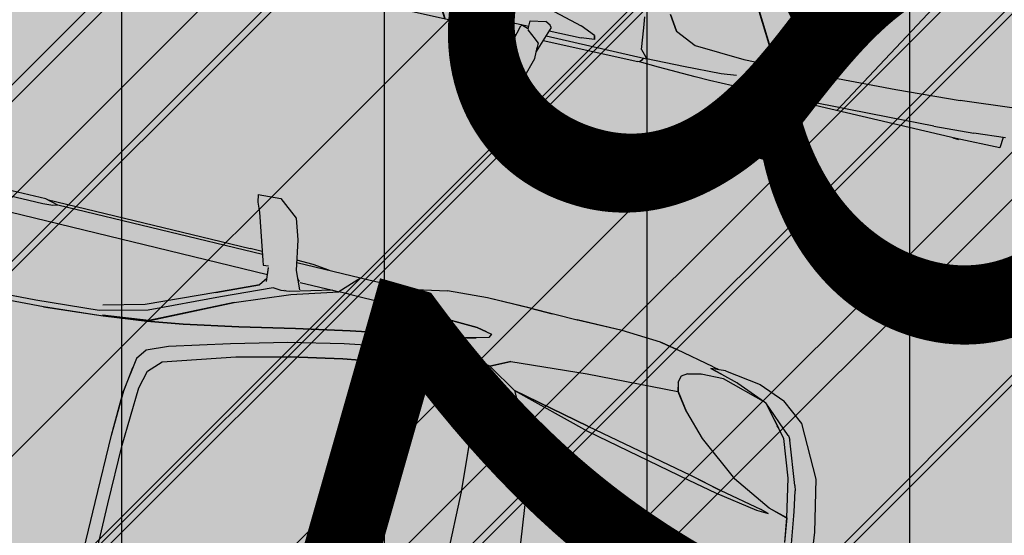
# Model space of a CAD drawing. Extents: x 553170 to 555206, y 6579866 to 6581094.
# Drawn here: x 553862 to 553864, y 6580405 to 6580407 of the extents above; entities that cross this region are included whole.
import ezdxf

# ---------------------------------------------------------------- set-up
doc = ezdxf.new("R2010")
doc.units = 0
doc.header["$MEASUREMENT"] = 0
doc.header["$XCLIPFRAME"] = 2
doc.linetypes.add('KRUUSKILL', pattern=[2, 1, -1])
for name, color, linetype in [('Kontaktvööndi alus.K9', 7, 'Continuous'), ('M__tketid.K9', 7, 'Continuous'), ('Muru', 7, 'Continuous'), ('Parkimine.DP', 7, 'Continuous'), ('Piirangud.K9', 7, 'Continuous'), ('Sihtotstarbed.K9', 7, 'Continuous'), ('Situatsiooniskeem.K9', 7, 'Continuous'), ('TEE.K9', 7, 'Continuous'), ('Tehnov_rguservituudid', 7, 'Continuous')]:
    doc.layers.add(name, color=color, linetype=linetype)
doc.styles.add('GENERATED_STYLE_1', font='txt', dxfattribs={"width": 0.92})
doc.dimstyles.new('GENERATED_STYLE__1', dxfattribs={"dimtxt": 1.75, "dimasz": 0.5700000000000001, "dimexe": 0.18, "dimexo": 0, "dimgap": 0.09, "dimtad": 1, "dimdec": 3, "dimzin": 0, "dimdsep": 46, "dimtxsty": 'GENERATED_STYLE_1', "dimblk": 'ARROWHEAD_6', "dimblk1": 'ARROWHEAD_6', "dimblk2": 'ARROWHEAD_6', "dimcen": 0.09, "dimclrd": 7, "dimclre": 7, "dimclrt": 7, "dimadec": 0, "dimazin": 0, "dimtfac": 1, "dimtdec": 4, "dimtmove": 0, "dimatfit": 3, "dimfxl": 0, "dimtolj": 1, "dimtzin": 0, "dimarcsym": 0})
picture_1 = doc.add_image_def('image1.tif', size_in_pixel=(940, 742))
picture_2 = doc.add_image_def('image2.tif', size_in_pixel=(967, 608))
picture_3 = doc.add_image_def('image3.tif', size_in_pixel=(940, 742))

# ---------------------------------------------------------------- blocks, each defined once
blk = doc.blocks.new('Citroen Xsara Picasso_2D')
at = {"layer": 'Parkimine.DP', "linetype": 'Continuous', "lineweight": 35}
blk.add_hatch(color=255, dxfattribs=at).paths.add_polyline_path([(-1.318415888553526, -0.875443511801862), (-1.158814934999999, -0.8658502639000002), (-1.075909983818999, -0.8556829248587193), (-1.031001778269828, -0.8573750124717066), (-0.9979979350000016, -0.8664472639000014), (-0.8820369350000011, -0.8666862639000001), (-0.8784052098830373, -0.8656964968509869), (-0.075081935000001, -0.8710722639000004), (-0.05960150628485746, -0.858547295730359), (-0.05200224470576759, -0.8589529387938236), (-0.0515919350000012, -0.8645242638999998), (-0.04837193500000141, -0.8710582639000001), (0.01489806499999787, -0.8706422639000005), (0.1303180649999992, -0.8708722639000008), (0.1336515302655044, -0.8699588265342815), (0.6812248051195691, -0.8662601891399682), (0.6474630649999977, -0.9707827639000013), (0.6426880649999986, -0.9825242639000007), (0.6391880649999989, -1.0008362639), (0.6964080649999991, -1.004156263900001), (0.7444180649999986, -0.9657202639000017), (0.760548064999999, -0.9140542639000008), (0.7695285084999531, -0.8646158223784256), (0.8109080649999978, -0.8638452639000002), (0.8522380649999998, -0.8590772639000014), (0.9324880649999965, -0.8577212639000001), (0.9799779005616381, -0.8575387768016185), (0.9814080649999991, -0.8600642638999998), (1.035988065, -0.8647092639000002), (1.040278327787237, -0.857315665916822), (1.061472626946055, -0.8572264765240796), (1.072088065, -0.8614662639000007), (1.149518065, -0.8761562639000005), (1.249908064999997, -0.8816453894597363), (1.420228064999994, -0.8800578685353111), (1.583553065000001, -0.8791967639000003), (1.692198064999999, -0.8725576086772108), (1.783833064999995, -0.8538722639000018), (1.846438064999999, -0.8392137639000006), (1.864588065, -0.8407812639000006), (1.955738065, -0.8272392639000014), (2.022408064999999, -0.8009272639000015), (2.078428064999999, -0.756705263900001), (2.144568064999999, -0.6307722639000005), (2.170948064999999, -0.501909263900001), (2.178553065, -0.4363087639000196), (2.191188064999999, -0.3065337638999985), (2.201148064999999, -0.1211791877500379), (2.206078064999999, 8.883999982334245e-07), (2.201148064999999, 0.1211800761499997), (2.191188064999999, 0.3065346522999999), (2.178553065, 0.4363096523000003), (2.170948065, 0.5019101523000007), (2.144568064999999, 0.6307731522999998), (2.078428064999999, 0.7567061522999996), (2.022408065, 0.8009281522999991), (1.955738064999999, 0.8272401522999999), (1.864588065, 0.8407821522999992), (1.846438064999999, 0.839214652299999), (1.783833065, 0.8538731522999994), (1.692198064999999, 0.8725584970772093), (1.583553064999999, 0.8791976522999994), (1.420228064999999, 0.88005875693531), (1.249908064999999, 0.8816462778597352), (1.149518064999999, 0.8761571522999994), (1.072088065, 0.8614671522999995), (1.061472626946055, 0.8572273649240785), (1.040278327787237, 0.8573165543168209), (1.035988064999999, 0.8647101522999989), (0.9814080649999992, 0.8600651522999989), (0.979977900561638, 0.8575396652016174), (0.9324880649999994, 0.8577221522999992), (0.8522380649999994, 0.8590781523000004), (0.8109080649999996, 0.863846152299999), (0.769528508499953, 0.8646167107784244), (0.7605480649999993, 0.9140551522999996), (0.7444180649999989, 0.9657211523000004), (0.6964080649999992, 1.004157152299999), (0.6391880649999991, 1.000837152299999), (0.642688064999999, 0.9825251522999991), (0.647463064999999, 0.9707836522999997), (0.6812248051195691, 0.8662610775399671), (0.1336515302655049, 0.8699597149342804), (0.1303180649999992, 0.8708731522999997), (0.01489806499999974, 0.8706431522999996), (-0.04837193500000131, 0.8710591522999991), (-0.05159193500000109, 0.8645251522999988), (-0.05200224470576748, 0.8589538271938224), (-0.05960150628485733, 0.8585481841303579), (-0.07508193500000088, 0.8710731522999993), (-0.878405209883037, 0.8656973852509857), (-0.8820369350000012, 0.866687152299999), (-0.9979979350000008, 0.8664481523000003), (-1.031001778269828, 0.8573759008717055), (-1.075909983818999, 0.8556838132587181), (-1.158814935000001, 0.8658511522999994), (-1.318415888553524, 0.8754444002018609), (-1.475374335000001, 0.8749061522999995), (-1.570802435000001, 0.8706676522999999), (-1.693237399207574, 0.8609030325222449), (-1.750012290662071, 0.8495177495428239), (-1.833540053352332, 0.8302048689720678), (-1.880894935000001, 0.8257451522999997), (-1.942856935000001, 0.8020901522999999), (-1.994632935000001, 0.7536001522999989), (-2.024930935000001, 0.6973231522999992), (-2.044256935000001, 0.6353281522999996), (-2.046085935000001, 0.5665851522999983), (-2.053396596825142, 0.4874971522999996), (-2.064627935000001, 0.3111396522999987), (-2.072920935000001, 4.441999998938684e-07), (-2.064627935000001, -0.3111387638999972), (-2.053396596825142, -0.4874962639000033), (-2.046085935000001, -0.5665842638999969), (-2.044256935000001, -0.6353272638999998), (-2.024930935000002, -0.6973222639000006), (-1.994632935000001, -0.7535992638999989), (-1.942856935000001, -0.8020892639000012), (-1.880894935, -0.8257442639000006), (-1.833540053352333, -0.8302039805720687), (-1.750012290662075, -0.8495168611428234), (-1.693237399207575, -0.8609021441222461), (-1.570802435000003, -0.8706667639000011), (-1.475374334999999, -0.8749052639000006)], flags=0)
at = {"layer": 'Parkimine.DP', "linetype": 'Continuous'}
for p, q in [((0.6391880649999991, 1.000837152299999), (0.6964080649999992, 1.004157152299999)), ((0.6391880649999991, 1.000837152299999), (0.642688064999999, 0.9825251522999991)), ((0.6964080649999992, 1.004157152299999), (0.7444180649999989, 0.9657211523000004)), ((0.642688064999999, 0.9825251522999991), (0.6522380649999989, 0.9590421523000003)), ((0.6522380649999989, 0.9590421523000003), (0.6879179425061004, 0.8448501522999994)), ((0.7444180649999989, 0.9657211523000004), (0.7605480649999993, 0.9140551522999996)), ((0.7605480649999993, 0.9140551522999996), (0.7740180649999995, 0.8399011522999995)), ((1.249908064999999, 0.8816461523000001), (1.149518064999999, 0.8761571522999994)), ((1.361588064999999, 0.8809451522999989), (1.249908064999999, 0.8816462778597352)), ((1.359358064999999, 0.8811351522999988), (1.249928064999999, 0.8816461523000001)), ((1.338533224090786, 0.8810898902856437), (1.338480250357355, 0.8810897752596816)), ((1.359358562033267, 0.8811355020058773), (1.415005974480293, 0.8801376934433378)), ((1.478948065, 0.8791711522999996), (1.361508064999999, 0.8809463615706203)), ((1.574258065, 0.8794411523000001), (1.475826128420017, 0.8792183431273095)), ((1.592878064999999, 0.8789551522999997), (1.47886584004976, 0.8791713081903652)), ((1.592878064999999, 0.8789551522999997), (1.574228064999999, 0.8794401522999991)), ((1.574289895044296, 0.8794385443873001), (1.574258065, 0.8794411523000001)), ((1.692198064999999, 0.8725511522999998), (1.592868064999999, 0.8789557970845348)), ((0.1303180649999992, 0.8708731522999997), (0.01489806499999974, 0.8706431522999996)), ((0.1255080649999992, 0.857340152299999), (0.02260806499999918, 0.8570681523000001)), ((0.1510080649999992, 0.8590841522999995), (0.1255080649999992, 0.857340152299999)), ((0.1627280649999988, 0.8619921522999991), (0.1303180649999992, 0.8708731522999997)), ((0.1336515302655049, 0.8699597149342804), (0.6501280649999992, 0.8668401523)), ((0.1627280649999988, 0.8619921522999991), (0.1510080649999992, 0.8590841522999995)), ((0.6834557151313732, 0.8591139893922026), (0.1627280649999988, 0.8619921522999991)), ((0.6812248051195691, 0.8662610775399671), (0.6501280649999992, 0.8668401523)), ((0.8109080649999996, 0.863846152299999), (0.769528508499953, 0.8646167107784244)), ((0.9325580649999994, 0.8577371523000004), (0.7706155816597424, 0.8586322398733763)), ((0.8522380649999994, 0.8590781523000004), (0.8109080649999996, 0.863846152299999)), ((0.8541786459258378, 0.858171268765636), (0.8522380649999994, 0.8590781523000004)), ((0.9325580649999994, 0.8577381522999996), (0.8888080649999992, 0.8121841523000004)), ((0.9364644153402906, 0.8576963060227882), (0.9324880649999994, 0.8577221522999992)), ((0.9325604239362861, 0.8577216819669324), (0.9325580649999994, 0.8577371523000004)), ((1.061472626946055, 0.8572273649240785), (0.9364680649999992, 0.8577001522999996)), ((0.9814080649999992, 0.8600651522999989), (0.979977900561638, 0.8575396652016174)), ((0.9814080649999992, 0.8600651522999989), (1.035988064999999, 0.8647101522999989)), ((1.035988064999999, 0.8647101522999989), (1.040278327787237, 0.8573165543168209)), ((1.061472626946055, 0.8572273649240785), (1.072088065, 0.8614671522999995)), ((1.072088065, 0.8614671522999995), (1.149518064999999, 0.8761571522999994)), ((1.704138065, 0.8702901522999991), (1.692178064999999, 0.8725511522999998)), ((1.692198064999999, 0.8725584970772093), (1.704278065, 0.8702673560983936)), ((1.704278065, 0.870264152299999), (1.704180499494304, 0.870269215751831)), ((1.704226690930793, 0.8702464255842859), (1.704308064999999, 0.8702421522999995)), ((1.704299146498697, 0.870210677085046), (1.707748064999999, 0.8695761523000005)), ((1.704308064999999, 0.8702421522999995), (1.707792443224417, 0.8695791249007243)), ((1.707672052657356, 0.8696020335056147), (1.707838064999999, 0.8695921522999992)), ((1.70771936479753, 0.8695814325030309), (1.70779715156774, 0.8695768019618555)), ((1.735332118310586, 0.8643775798122562), (1.707768064999999, 0.8695911523)), ((1.707838064999999, 0.8695921522999992), (1.735218064999999, 0.864399152299999)), ((1.713615257543139, 0.8666893768640254), (1.713671232452752, 0.8666834426763881)), ((1.832448064999999, 0.8433211522999997), (1.735218064999999, 0.8644251522999991)), ((0.6879080649999993, 0.8448501522999994), (0.6914080649999992, 0.8336461523)), ((0.6914080649999992, 0.8336461523), (0.7045982405317037, 0.8352126655104204)), ((0.6917116031494084, 0.8336867275237694), (0.6914080649999992, 0.8336461523)), ((0.7081894876763175, 0.7961727715422864), (0.7054466853195787, 0.8310439026224437)), ((0.7081955723420572, 0.7961729711274526), (0.7055119316545788, 0.8307233201828907)), ((0.7740180649999995, 0.8399011522999995), (0.7929577810865309, 0.7946785523209865)), ((1.828238064999999, 0.8376221522999998), (1.856788064999999, 0.8299191523000005)), ((1.864588065, 0.8407821522999992), (1.828288064999999, 0.8376471522999989)), ((1.856758064999999, 0.8299381523000005), (1.828288064999999, 0.8376471522999989)), ((1.832448064999999, 0.8433211522999997), (1.848314349093398, 0.8397192149918222)), ((1.856758064999999, 0.8299381523000005), (1.899820879042506, 0.8179300020398088)), ((1.856788064999999, 0.8299191523000005), (1.899778065, 0.8179421523000006)), ((1.864588065, 0.8407821522999992), (1.955738064999999, 0.8272401522999999)), ((-0.02205193500000119, 0.8198472361701743), (0.7068081809048512, 0.8137342736940294)), ((0.8720780649999993, 0.8123481523000002), (0.7685680649999993, 0.7849575061164256)), ((0.7743680649999996, 0.7789753482105208), (0.8888280649999993, 0.8121921522999997)), ((0.7881881894599863, 0.8147426248785656), (0.7823467700657418, 0.8200145977280879)), ((0.7900792893893525, 0.8130358774580362), (0.8720780649999993, 0.8123481523000002)), ((0.8720780649999993, 0.8123451522999989), (0.8888080649999992, 0.8121841523000004)), ((0.9140374905246271, 0.8119094029236944), (0.8888280649999993, 0.8121921522999997)), ((1.011628065, 0.8108281522999992), (0.9121220716140335, 0.8119138861354411)), ((1.011688065, 0.810814152299999), (0.9679009744773648, 0.8113052691056328)), ((1.123428064999999, 0.8090511523000004), (1.011628065, 0.8108281522999992)), ((1.123468065, 0.8090361522999991), (1.011688065, 0.810814152299999)), ((1.114379771513008, 0.8091807129174615), (1.114317939970661, 0.8091959527666983)), ((1.123428064999999, 0.8090511523000004), (1.241938064999999, 0.8047751522999995)), ((1.241968065, 0.8047531523), (1.123468065, 0.8090361522999991)), ((1.241938064999999, 0.8047751522999995), (1.280148064999999, 0.7965951523000001)), ((1.267255081153764, 0.7993552833615549), (1.241968065, 0.8047531523)), ((1.775168064999999, 0.8117971523000005), (1.761168064999999, 0.8027031522999994)), ((1.775278064999999, 0.8117711523000004), (1.761218065, 0.8026881523)), ((1.775168064999999, 0.8117971523000005), (1.807858065, 0.8187911522999993)), ((1.807888064999999, 0.8188041523000003), (1.775278064999999, 0.8117711523000004)), ((1.864038064999999, 0.8202721522999994), (1.807858065, 0.8187911522999993)), ((1.864108064999999, 0.8202691522999999), (1.807888064999999, 0.8188041523000003)), ((1.980098065, 0.7859381523), (1.864038064999999, 0.8202721522999994)), ((1.901138065, 0.8174411523000007), (1.899778065, 0.8179421523000006)), ((1.901138065, 0.8174411523000007), (1.976288064999999, 0.7881841522999995)), ((1.955738064999999, 0.8272401522999999), (2.022408065, 0.8009281522999991)), ((0.6931080649999992, 0.7841581522999999), (0.5930280649999995, 0.7410851523000002)), ((0.5930480649999992, 0.7410811522999996), (0.6931080649999992, 0.7841581522999999)), ((0.7283580649999992, 0.7849161522999992), (0.6060080649999993, 0.7336039584141076)), ((0.707578160553874, 0.8039449933238405), (0.6931080649999992, 0.7841581522999999)), ((0.7490380649999993, 0.7832111522999998), (0.7283480649999996, 0.7849169767680841)), ((0.7685780649999994, 0.7849601523), (0.7490380649999993, 0.7832111522999998)), ((0.7566880649999992, 0.7853331522999998), (0.7588705544661698, 0.7853317516838825)), ((1.275608064999999, 0.7867461522999992), (1.222918065, 0.7734551523000004)), ((1.280148064999999, 0.7965951523000001), (1.275608064999999, 0.7867461522999992)), ((1.757098064999999, 0.7867461522999992), (1.761168064999999, 0.8027031522999994)), ((1.757098064999999, 0.7867461522999992), (1.762008064999999, 0.7636351522999991)), ((1.761218065, 0.8026881523), (1.757158065, 0.7867581522999991)), ((1.757158065, 0.7867581522999991), (1.762098065, 0.7636361523000001)), ((1.758419392344375, 0.7919265995814406), (1.758491719918801, 0.7919909411811243)), ((1.976288064999999, 0.7881841522999995), (1.980108065, 0.7859951522999999)), ((1.977529460375334, 0.7870219574288733), (1.977586893604818, 0.7869703147075331)), ((1.977618607444803, 0.786986458900996), (1.977675945019394, 0.7869348462411576)), ((1.980137306046052, 0.7859182191556435), (1.980098065, 0.7859651522999993)), ((1.980098065, 0.7859381523), (2.020568065, 0.7375621522999989)), ((2.052420587949625, 0.7196814706242183), (1.980108065, 0.7859931522999997)), ((1.980108065, 0.7859691522999999), (1.980108065, 0.7859931522999997)), ((1.980157224796749, 0.7859123221277269), (1.980109702913153, 0.7859691522999999)), ((2.043148065, 0.7105731523000003), (1.980178065, 0.785906152299999)), ((2.078428064999999, 0.7567061522999996), (2.022408065, 0.8009281522999991)), ((0.6421680649999995, 0.7275381522999993), (0.7743880649999992, 0.7789811523000001)), ((1.076538064999999, 0.748352152299999), (1.219768064999999, 0.7728881523000002)), ((1.076588064999999, 0.7484021523000006), (1.223048065, 0.7734721523000001)), ((1.222978065, 0.7734121522999988), (1.219788064999999, 0.7729061522999991)), ((1.223048065, 0.7734721523000001), (1.245180594238201, 0.7790570393832432)), ((1.533048065, 0.7546481522999997), (1.762008064999999, 0.7636351522999991)), ((1.724948758497417, 0.7621515913472177), (1.72498278201772, 0.7621818581955182)), ((1.764848064999999, 0.7596941522999998), (1.762038065, 0.7636101523000001)), ((1.762098065, 0.7636361523000001), (1.793958065, 0.7194701522999996)), ((1.793938064999999, 0.7194331523000006), (1.764858064999999, 0.7597051523000005)), ((1.993442304469868, 0.7700377236516953), (2.024518064999999, 0.7329091522999995)), ((2.144568064999999, 0.6307731522999998), (2.078428064999999, 0.7567061522999996)), ((0.5930280649999995, 0.7410851523000002), (0.4295780649999995, 0.6719511523000001)), ((0.5930480649999992, 0.7410811522999996), (0.4295780649999995, 0.6719491522999999)), ((0.6060180649999993, 0.7336081522999987), (0.4395080649999992, 0.6600851522999989)), ((0.9381780649999993, 0.7243581522999989), (1.076588064999999, 0.7484021523000006)), ((1.076538064999999, 0.748352152299999), (0.9382180649999996, 0.7243361522999994)), ((1.293998064999999, 0.7188071523000001), (1.341958065, 0.7413541522999996)), ((1.342048064999999, 0.7413401522999994), (1.294068064999999, 0.7188041523000006)), ((1.341958065, 0.7413541522999996), (1.533048065, 0.7546481522999997)), ((1.368465568362878, 0.7431747049860284), (1.368420768611573, 0.7431951444074478)), ((2.020572035492514, 0.7375621522999989), (2.020556230951852, 0.737580974813671)), ((2.024468064999999, 0.7329221523000005), (2.020598064999999, 0.737531152299999)), ((2.024468064999999, 0.7329221523000005), (2.02113520755133, 0.7369078289742959)), ((2.043218065, 0.7105531522999993), (2.024518064999999, 0.7329091522999995)), ((0.4423780649999989, 0.6332941522999995), (0.6421680649999995, 0.7275381522999993)), ((0.6421780649999995, 0.7275331522999995), (0.4468180649999996, 0.6353651523000003)), ((0.9382180649999996, 0.7243361522999994), (0.8049880649999994, 0.6994091522999994)), ((0.8050180649999996, 0.6994371522999998), (0.9381780649999993, 0.7243581522999989)), ((0.900028532060464, 0.7172184368420069), (0.900023094800896, 0.7171899688416712)), ((0.9372159441533552, 0.7241486579943288), (0.9372149375261998, 0.7241779022265948)), ((1.067668064999999, 0.7134591523000005), (0.9701302631671109, 0.6963210697766762)), ((1.197866180399586, 0.7298073146402739), (1.067668064999999, 0.7134591523000005)), ((1.200818065, 0.7301941522999993), (1.293985963412578, 0.7188196175168535)), ((1.200818065, 0.7301941522999993), (1.201563173082418, 0.7301503353079646)), ((1.201075816890241, 0.7301192280160151), (1.244798064999999, 0.724778152299999)), ((1.243810206828648, 0.7276659468214461), (1.243846481356541, 0.7276638136534697)), ((1.244781415207878, 0.7248268244473444), (1.244798064999999, 0.724778152299999)), ((1.249278064999999, 0.7242651522999992), (1.244838064999999, 0.7247711522999989)), ((1.249268064999999, 0.7242691522999998), (1.293998064999999, 0.7188071523000001)), ((1.294016618936253, 0.7188158748938438), (1.294088065, 0.7188071523000001)), ((1.294068064999999, 0.7188041523000006), (1.297688065, 0.7165401523000003)), ((1.367198064999999, 0.6738281523000005), (1.297678064999999, 0.7165581522999993)), ((1.305166778997814, 0.7240577985574763), (1.305243652784398, 0.7240532779004418)), ((1.793938064999999, 0.7194331523000006), (1.846568065, 0.6641591522999999)), ((1.793958065, 0.7194701522999996), (1.846558065, 0.6641961523000006)), ((2.076138064999999, 0.6174461522999994), (2.043148065, 0.7105731523000003)), ((2.076178064999999, 0.6174341522999995), (2.043218065, 0.7105531522999993)), ((2.052420587949625, 0.7196814706242183), (2.054138064999999, 0.7181371522998177)), ((2.054098064999999, 0.7181431522999997), (2.058681977902018, 0.7097047665490663)), ((2.054210644202094, 0.7179359086731729), (2.054138064999999, 0.7181371523000006)), ((2.096502312509176, 0.602885152299999), (2.058698064999999, 0.7096891522999993)), ((0.8049880649999994, 0.6994091522999994), (0.6673580649999993, 0.671568152299999)), ((0.6673880649999995, 0.6716121522999998), (0.8050180649999996, 0.6994371522999998)), ((0.9308780649999995, 0.6898811522999999), (0.7947680649999995, 0.661134152299999)), ((0.9701302631671109, 0.6963210697766762), (0.9308780649999995, 0.6898811522999999)), ((1.239278064999999, 0.6852021523000005), (1.060828064999999, 0.6723881522999999)), ((1.060878064999999, 0.672394152299999), (1.239318065, 0.6851911522999998)), ((1.239296606741776, 0.6851896133999187), (1.239278064999999, 0.6852021523000005)), ((1.239318065, 0.6851911522999998), (1.263828064999999, 0.6686091523000002)), ((1.263828064999999, 0.6686001522999998), (1.239328040217549, 0.6851683564319035)), ((0.4395080649999992, 0.6600851522999989), (0.3218880649999987, 0.6315817289516445)), ((0.4295780649999995, 0.6719511523000001), (0.3279180649999987, 0.6465886574647808)), ((0.6673580649999993, 0.671568152299999), (0.5316980649999996, 0.6465371522999988)), ((0.5317180649999989, 0.6465691522999997), (0.6673880649999995, 0.6716121522999998)), ((0.7947080649999996, 0.6611081522999989), (0.6565780649999993, 0.625773152299999)), ((0.8133665326832147, 0.6649882857139726), (0.7947080649999996, 0.6611081522999989)), ((0.9357880649999992, 0.6531351522999991), (1.060878064999999, 0.672394152299999)), ((1.060828064999999, 0.6723881522999999), (0.9358180649999994, 0.6531561522999993)), ((1.284878065, 0.5810751523000004), (1.263828064999999, 0.6686091523000002)), ((1.284908064999999, 0.5810441523000005), (1.263828064999999, 0.6686001522999998)), ((1.367198064999999, 0.6738281523000005), (1.410968065, 0.5900831523000001)), ((1.367198064999999, 0.6738281523000005), (1.367264118213264, 0.6738093161569036)), ((1.367249216225636, 0.6738378215692808), (1.367208064999999, 0.6738471523000005)), ((1.367238065, 0.6738591523000004), (1.411018064999999, 0.5901141523)), ((1.367462493629648, 0.6737527461954294), (1.566068064999999, 0.6171171522998264)), ((1.367468389021577, 0.6737668232153702), (1.564128064999999, 0.6291501522999994)), ((1.367504795794364, 0.673762557313955), (1.566068064999999, 0.6171541522999995)), ((1.564198064999999, 0.6291811522999993), (1.367511061502482, 0.6737784501233417)), ((1.834316219367055, 0.6770265001152289), (1.834381314172317, 0.6769919265442876)), ((1.846568065, 0.6641591522999999), (1.947808064999999, 0.5853531522999997)), ((1.851068064999999, 0.6681291523000006), (1.851137638363529, 0.6681327049290484)), ((2.058048064999999, 0.6685121550281057), (2.058048064999999, 0.6686552527247613)), ((0.4468180649999996, 0.6353651523000003), (0.3325480649999993, 0.622647152299999)), ((0.5316980649999996, 0.6465371522999988), (0.4423680649999993, 0.6332411523000001)), ((0.4423780649999989, 0.6332941522999995), (0.5317180649999989, 0.6465691522999997)), ((0.5830133621332365, 0.6560376282055618), (0.5830174026890558, 0.6560062245519145)), ((0.9358180649999994, 0.6531561522999993), (0.8080080649999992, 0.6279531522999999)), ((0.8080180649999993, 0.6279581522999997), (0.9357880649999992, 0.6531351522999991)), ((1.453846901962558, 0.6491472851375821), (1.453860585738104, 0.6491149315347826)), ((1.454041913697142, 0.6490916892396204), (1.45405571305557, 0.6490592878212968)), ((2.0696606775958, 0.6358471558707439), (2.069616027761726, 0.6358571181044539)), ((0.1636580649999991, 0.6210151523), (0.009758064999998907, 0.6143911522999996)), ((0.1859680649999991, 0.6091081522999993), (0.03522806499999923, 0.6028481523)), ((0.1858980649999991, 0.6090941522999991), (0.03524806499999936, 0.6028241523000002)), ((0.3218980649999992, 0.6315841523000003), (0.1636480649999995, 0.6210144843904946)), ((0.3347280649999994, 0.6208031522999988), (0.1858980649999991, 0.6090941522999991)), ((0.1859680649999991, 0.6091081522999993), (0.3347080649999992, 0.6208291522999989)), ((0.3347080649999992, 0.6208291522999989), (0.4423480649999992, 0.6332691523000005)), ((0.4423680649999993, 0.6332411523000001), (0.3347280649999994, 0.6208031522999988)), ((0.4424123746005693, 0.6332992503517971), (0.4423480649999992, 0.6332691523000005)), ((0.6565780649999993, 0.625773152299999), (0.508958064999999, 0.5841681523000002)), ((0.6775880649999992, 0.5972221522999988), (0.8080080649999992, 0.6279531522999999)), ((0.6776480649999992, 0.5972181523), (0.8080180649999993, 0.6279581522999997)), ((1.556281682201416, 0.6199441523000004), (1.556154547516616, 0.6199441523000004)), ((1.564128064999999, 0.6291501522999994), (1.839048064999999, 0.5692861523000001)), ((1.564198064999999, 0.6291811522999993), (1.839118064999999, 0.569316152299999)), ((1.566068064999999, 0.6171541522999995), (1.837878065, 0.5562121523000005)), ((1.566068064999999, 0.6171171522999988), (1.837888065, 0.5561861523000005)), ((2.095438064999999, 0.5205901523000005), (2.076138064999999, 0.6174461522999994)), ((2.095458064999999, 0.5205491522999992), (2.076178064999999, 0.6174341522999995)), ((2.170948065, 0.5019101523000007), (2.144568064999999, 0.6307731522999998)), ((0.5024880649999988, 0.5440211522999991), (0.6776480649999992, 0.5972181523)), ((0.5024980649999993, 0.5440291523000003), (0.6775880649999992, 0.5972221522999988)), ((0.6400480813099247, 0.5858173641771707), (0.6400574894620994, 0.5858016996459146)), ((1.454528064999999, 0.4340241522999992), (1.410968065, 0.5900831523000001)), ((1.411018064999999, 0.5901141523), (1.411043622099115, 0.5900226043771912)), ((2.047748065, 0.5340911523000003), (1.947808064999999, 0.5853531522999997)), ((2.096498064999999, 0.602885152299999), (2.100058064999999, 0.5908551522999996)), ((2.110228065, 0.5392801522999999), (2.100053387746129, 0.5908788720019036)), ((0.4572580649999987, 0.5628581523000005), (0.4391880649999989, 0.5375661523000002)), ((0.4572041158433029, 0.562851545898873), (0.4572580649999987, 0.5629271523000003)), ((0.508958064999999, 0.5841681523000002), (0.4572580649999987, 0.5628581523000005)), ((1.297418065, 0.3996291522999993), (1.284878065, 0.5810751523000004)), ((1.297408064999999, 0.3996481522999993), (1.284908064999999, 0.5810441523000005)), ((1.839048064999999, 0.5692861523000001), (1.918998064999999, 0.5494631522999995)), ((1.839118064999999, 0.569316152299999), (1.919058064999999, 0.5494841522999998)), ((2.086449478229891, 0.5656988859893914), (2.086470900169483, 0.5657110539911105)), ((2.086550541253988, 0.5651917067012064), (2.086574942169682, 0.5651882267509976)), ((0.4391880649999989, 0.5375661523000002), (0.4262580649999999, 0.4517541522999995)), ((0.472968064999999, 0.5126751522999999), (0.5024980649999993, 0.5440291523000003)), ((1.837878065, 0.5562121523000005), (1.909808065, 0.5410101523000002)), ((1.837888065, 0.5561861523000005), (1.909808065, 0.5409771523)), ((1.879288064999999, 0.5474603822457809), (1.879288064999999, 0.5474312496303675)), ((1.909808065, 0.5410101523000002), (2.017848064999999, 0.5221471523000005)), ((1.909808065, 0.5409771523), (2.017788065, 0.5221271522999995)), ((1.919058064999999, 0.5494841522999998), (2.028658064999999, 0.5264801522999996)), ((2.111454395102544, 0.5308631290037713), (2.110228065, 0.5392971522999996)), ((2.123108064999999, 0.4508771523000004), (2.110228065, 0.5392801522999999)), ((0.4262980649999992, 0.4517941522999998), (0.4355220255583002, 0.5132358988915691)), ((0.4608080649999993, 0.4680511522999993), (0.4729780649999996, 0.5126751522999999)), ((0.4608180649999989, 0.4680171522999999), (0.472968064999999, 0.5126751522999999)), ((2.017788065, 0.5221271522999995), (2.047888065, 0.5208291522999993)), ((2.017848064999999, 0.5221471523000005), (2.047948064999999, 0.5208561523000004)), ((2.028658064999999, 0.5264801522999996), (2.047948064999999, 0.5208561523000004)), ((2.047888065, 0.5208291522999993), (2.028658064999999, 0.5264631522999998)), ((2.094238064999999, 0.5208751523000004), (2.047748065, 0.5340911523000003)), ((2.095438064999999, 0.5205901523000005), (2.047838064999999, 0.5341491522999995)), ((2.056326013216001, 0.5316526458766262), (2.056318918638497, 0.5317333561973907)), ((2.069553069156323, 0.5278922147577987), (2.069563719532012, 0.5279605357075763)), ((2.094248064999999, 0.5208561523000004), (2.095438064999999, 0.5205361523)), ((2.095438064999999, 0.5205361523), (2.104308064999999, 0.4600941522999999)), ((2.104398064999999, 0.4601251522999998), (2.095458064999999, 0.5205491522999992)), ((2.186158064999999, 0.3707091522999999), (2.170948065, 0.5019101523000007)), ((0.4532080649999992, 0.3200631522999995), (0.4608080649999993, 0.4680511522999993)), ((0.4532080649999992, 0.3200701522999996), (0.4608180649999989, 0.4680171522999999)), ((0.4220980649999992, 0.3379701522999987), (0.4262580649999999, 0.4517541522999995)), ((0.422198064999999, 0.3379871523000002), (0.4262980649999992, 0.4517941522999998)), ((1.472918065, 0.2741391523000001), (1.454528064999999, 0.4340241522999992)), ((1.300598065, 0.1975281523000003), (1.297408064999999, 0.3996481522999993)), ((1.300578064999999, 0.1975451523), (1.297418065, 0.3996291522999993)), ((0.4204680649999997, 0.1669941522999991), (0.4220980649999992, 0.3379701522999987)), ((0.4205180649999996, 0.1669981522999997), (0.422198064999999, 0.3379871523000002)), ((0.4519280649999997, 0.1703391523000004), (0.4532080649999992, 0.3200631522999995)), ((0.451948064999999, 0.1703631523000002), (0.4532080649999992, 0.3200701522999996)), ((0.420088064999999, 1.620999992013594e-07), (0.4204680649999997, 0.1669941522999991)), ((0.4200980649999995, -1.705500000781512e-06), (0.4205180649999996, 0.1669981522999997)), ((0.4516280649999995, -1.705500000781512e-06), (0.451948064999999, 0.1703631523000002)), ((0.4516280649999995, -2.392200000755906e-06), (0.4519280649999997, 0.1703391523000004)), ((0.4204105750881126, 0.1242581522999995), (0.4203708179075711, 0.1242581522999995))]:
    blk.add_line(p, q, dxfattribs=at)
blk = doc.blocks.new('BMW X5_2D')
at = {"layer": 'Parkimine.DP', "linetype": 'Continuous', "lineweight": 35}
h = blk.add_hatch(dxfattribs=at)
h.set_pattern_fill('Vapor_Barrier_Bldg_Paper_03', color=255, style=0, pattern_type=2)
h.set_pattern_definition([(60.00000000000002, (0, 0), (-0.6495190528383291, 0.3749999999999998), []), (120, (0, 0), (0.6495190528383288, 0.3750000000000004), [])])
h.paths.add_polyline_path([(-2.391492689999999, -0.2066909227569066), (-2.370711689999999, -0.4791909227569039), (-2.33747469, -0.695763922756904), (-2.298831533768856, -0.7627219227569036), (-2.25648069, -0.805820922756905), (-2.18317269, -0.843179922756905), (-2.139187690000001, -0.8573656963341638), (-2.050361690000002, -0.8774779227569045), (-1.955698690000002, -0.8959889227569046), (-1.804794280431077, -0.9206725492224858), (-1.77812069, -0.929304922756904), (-1.668480689999997, -0.933598422756904), (-1.490259940000003, -0.935072422756905), (-1.367616689999999, -0.9326779227569056), (-1.302390189999998, -0.9340809227569057), (-1.192101690000003, -0.934859922756905), (-1.00433068999999, -0.9288704227569045), (-0.9042561899999947, -0.9243689227569046), (-0.7960636900000069, -0.9223434227569047), (-0.4086731899999961, -0.9205584227569047), (-0.2719493017376281, -0.9196239653120277), (-0.2494357819482809, -0.9194741001850293), (-0.1968966899999992, -0.9236889227569057), (-0.1421020580078459, -0.9187596147416195), (-0.02817937400393449, -0.9180012687492626), (0.5461401533408956, -0.9119187848412911), (0.49243331, -1.107903922756906), (0.5133133099999999, -1.109523922756905), (0.5452933100000001, -1.104523922756906), (0.55014331, -1.099643922756907), (0.5731933099999995, -1.065313922756906), (0.6045933099999997, -0.9591599227569055), (0.6041906803490015, -0.9420066414067655), (0.6154669951745005, -0.9087732820818356), (0.8583659152020604, -0.90828516034439), (1.001143310000001, -0.9126239227569061), (1.157176835526961, -0.9134230421281824), (1.671264309999999, -0.914658922756906), (1.77529331, -0.9115869227569062), (1.777735698236479, -0.8849431099718333), (1.823392801723533, -0.8709196290769871), (1.970513309999999, -0.8416419227569053), (2.05215331, -0.8006869227569067), (2.106953309999998, -0.7343139227569062), (2.137913310000001, -0.6784609227569058), (2.143248355208796, -0.6587178788734981), (2.202683310000003, -0.493057922756905), (2.253212416055377, -0.2587619227569086), (2.264487030737075, -0.05696660981351979), (2.264487030737075, -0.0002078455138105895), (2.264487030737075, 0.05675876429971161), (2.253212416055378, 0.2585540772430954), (2.202683310000001, 0.4928500772430959), (2.143248355208796, 0.6585100333596916), (2.137913310000001, 0.6782530772430952), (2.10695331, 0.7341060772430961), (2.05215331, 0.8004790772430965), (1.970513310000001, 0.841434077243095), (1.823392801723532, 0.870711783563177), (1.777735698236479, 0.8847352644580226), (1.77529331, 0.9113790772430956), (1.67126431, 0.9144510772430952), (1.157176835526981, 0.913215196614372), (1.00114331, 0.9124160772430958), (0.8583659152020614, 0.9080773148305799), (0.6154669951745012, 0.9085654365680256), (0.6041906803490021, 0.9417987958929555), (0.6045933100000004, 0.9589520772430955), (0.5731933100000003, 1.065106077243096), (0.5501433100000007, 1.099436077243096), (0.5452933100000005, 1.104316077243096), (0.5133133100000006, 1.109316077243095), (0.4924333100000006, 1.107696077243096), (0.5461401533408964, 0.9117109393274809), (-0.02817937400392218, 0.9177934232354525), (-0.1421020580078451, 0.9185517692278093), (-0.1968966899999997, 0.9234810772430961), (-0.2494357819482821, 0.9192662546712196), (-0.2719493017372609, 0.919416119798214), (-0.4086731899999995, 0.9203505772430951), (-0.7960636899999994, 0.922135577243095), (-0.9042561899999996, 0.9241610772430953), (-1.00433069, 0.9286625772430952), (-1.19210169, 0.9346520772430953), (-1.30239019, 0.9338730772430957), (-1.36761669, 0.9324700772430958), (-1.49025994, 0.9348645772430952), (-1.66848069, 0.9333905772430944), (-1.77812069, 0.9290970772430942), (-1.804794280431076, 0.9204647037086762), (-1.95569869, 0.895781077243095), (-2.05036169, 0.8772700772430948), (-2.13918769, 0.8571578508203537), (-2.18317269, 0.8429720772430951), (-2.25648069, 0.8056130772430947), (-2.298831533768855, 0.762514077243095), (-2.33747469, 0.6955560772430953), (-2.37071169, 0.4789830772430952), (-2.391492689999999, 0.2064830772430943), (-2.396404689999999, -0.0001179677569052018)], flags=0)
at = {"layer": 'Parkimine.DP', "linetype": 'Continuous'}
for p, q in [((0.9064633099999999, -0.7764889227569065), (0.9303033100000002, -0.8131009227569064)), ((0.9303733100000002, -0.8131009227569064), (0.9064933100000001, -0.7764969227569058)), ((0.84974331, -0.823950922756906), (0.8459033100000002, -0.797033922756905)), ((0.56673331, -0.8197589227569062), (0.6978733100000003, -0.8546029227569059)), ((0.856593220124644, -0.8773422180338284), (0.84974331, -0.823950922756906)), ((0.85659331, -0.8773429227569047), (0.8497833100000003, -0.8239449227569051)), ((0.9303033100000002, -0.8131009227569064), (0.9832633100000003, -0.837808922756905)), ((0.9303733100000002, -0.8131009227569064), (0.9832433100000002, -0.8378079227569057)), ((1.49158331, -0.8304069227569064), (1.65316331, -0.8201889227569064)), ((1.78745331, -0.8079480997137845), (1.65314331, -0.820190745800029)), ((0.9832433100000002, -0.8378079227569057), (1.10838331, -0.8440129227569058)), ((1.10838331, -0.8440129227569058), (1.23562331, -0.8404269227569054)), ((1.10838331, -0.8440099227569062), (1.23564331, -0.8404369227569068)), ((1.23562331, -0.8404269227569054), (1.33197331, -0.8372099227569061)), ((1.23564331, -0.8404369227569068), (1.33200331, -0.8372119227569064)), ((1.33197331, -0.8372099227569061), (1.49158331, -0.8304069227569064)), ((0.5715568587212299, -0.892125931705833), (0.5724049556339841, -0.8710780184969527)), ((0.5724049556339841, -0.8710780184969527), (0.6100831524997874, -0.8639801175491244)), ((0.6267433100000002, -0.8755399227569058), (0.6041906803490015, -0.9420066414067656)), ((0.6230933100000002, -0.870158922756906), (0.6100831524997874, -0.8639801175491244)), ((0.6267433100000002, -0.8755399227569058), (0.6230933100000002, -0.870158922756906)), ((0.7358033100000001, -0.8703919227569057), (0.6978733100000003, -0.8546029227569059)), ((0.73579331, -0.8703919227569057), (0.73742331, -0.8802489227569059)), ((0.7374333100000001, -0.8802459227569064), (0.7358033100000001, -0.8703919227569057)), ((-0.3426966899999997, -0.8804458667104527), (0.5287333099999998, -0.8853299227569047)), ((0.5287133100000001, -0.8853301383986012), (0.5718494263889582, -0.8848650411336831)), ((0.5503033099999999, -0.8968439227569065), (0.5376433099999999, -0.9435669227569066)), ((0.5503033099999999, -0.8968439227569065), (0.5525333099999998, -0.8884299227569064)), ((0.55324331, -0.8858129227569056), (0.55255331, -0.8884279227569061)), ((0.5727433099999999, -0.8925349227569055), (0.55324331, -0.8858129227569056)), ((0.59542331, -0.9127682334365184), (0.5725133100000002, -0.8940843499413735)), ((0.6190311232477352, -0.8982691456887975), (0.8701833100000003, -0.8973089227569049)), ((0.6237683251640331, -0.8843052471642818), (0.7046833100000001, -0.8834328149360577)), ((0.7374333100000001, -0.8802459227569064), (0.70467331, -0.8834329227569051)), ((0.8565926896626133, -0.8773422180338284), (0.8697769993989328, -0.892320014830061)), ((0.8655198890876403, -0.8973267522799486), (0.86242331, -0.9039829227569052)), ((0.8655009483994616, -0.8973268246953379), (0.86242331, -0.9039869227569057)), ((0.8642954827919431, -0.8861210369573684), (0.8740833100000001, -0.8972769227569057)), ((0.8701724089264733, -0.8972968585831169), (0.8740766417117478, -0.8972693224324897)), ((0.96761331, -0.8941889227569058), (0.8740833100000001, -0.897277922756905)), ((1.06226331, -0.8912429227569065), (0.96761331, -0.8941889227569058)), ((1.09977331, -0.8867939227569055), (1.06226331, -0.8912429227569065)), ((1.49251331, -0.9010359227569067), (1.38575331, -0.9047489227569061)), ((1.60411331, -0.8967279227569067), (1.49251331, -0.9010359227569067)), ((1.60411331, -0.8967279227569067), (1.70396331, -0.8909319227569066)), ((1.78297331, -0.8845179227569071), (1.703939447324333, -0.8909338599193122)), ((1.777735698236479, -0.8849431099718332), (1.77529331, -0.9115869227569062)), ((0.08574331000000018, -0.9172429227569059), (0.5461401533408957, -0.9119187848412911)), ((0.6036233099999996, -0.9194779227569065), (0.5954233099999996, -0.9127609227569065)), ((0.6036433099999997, -0.9194719227569057), (0.6039533099999995, -0.9318949227569058)), ((0.6146685975457297, -0.9111263057151491), (0.8542333099999996, -0.9083559227569062)), ((0.8542833099999995, -0.908340922756905), (0.8542693085202341, -0.9083174526965316)), ((0.8583659152020607, -0.90828516034439), (0.8542833099999995, -0.908340922756905)), ((0.8608043720340897, -0.9056995552552416), (0.8583633099999995, -0.9082879227569056)), ((0.9070533099999997, -0.9101879227569065), (0.8583633099999995, -0.9082879227569056)), ((0.86242331, -0.9039869227569057), (0.8595455588863467, -0.9070484510456382)), ((1.00114331, -0.912623922756906), (0.9070533099999997, -0.9101879227569065)), ((1.03814331, -0.9135029227569058), (1.00114331, -0.912623922756906)), ((1.12682331, -0.912766922756906), (1.03814331, -0.9135029227569058)), ((1.28005331, -0.9082329227569064), (1.12682331, -0.912766922756906)), ((1.127457361053962, -0.9127481614994588), (1.18689631, -0.9140979227569064)), ((1.192860931950957, -0.9140979227569153), (1.17810631, -0.9146589227569057)), ((1.66482831, -0.9140979227569064), (1.18689631, -0.9140979227569064)), ((1.38575331, -0.9047489227569061), (1.28005331, -0.9082329227569064)), ((1.65651009048767, -0.914097922756901), (1.67126431, -0.9146589227569057)), ((1.77529331, -0.9115869227569062), (1.66482831, -0.9140979227569064)), ((0.5376433099999999, -0.9435669227569066), (0.5115433099999999, -1.038753922756906)), ((0.6038211463183271, -0.9265985697967953), (0.6038135768874663, -0.926636570256028)), ((0.6045933099999997, -0.9591599227569056), (0.6039533099999995, -0.9318939227569047)), ((0.5731933099999996, -1.065313922756906), (0.6045933099999997, -0.9591599227569056)), ((0.4960733099999998, -1.094983922756905), (0.5115433099999999, -1.038753922756906)), ((0.50377331, -1.066643922756905), (0.494401881428009, -1.100916575820186)), ((0.50377331, -1.066643922756905), (0.507684565114049, -1.052779599869835)), ((0.55014331, -1.099643922756906), (0.5731933099999996, -1.065313922756906)), ((0.4924333099999999, -1.107903922756906), (0.4960733099999998, -1.094983922756905)), ((0.5133133099999999, -1.109523922756905), (0.4924333099999999, -1.107903922756906)), ((0.5133133099999999, -1.109523922756905), (0.5452933099999998, -1.104523922756906)), ((0.5452933099999998, -1.104523922756906), (0.55014331, -1.099643922756906))]:
    blk.add_line(p, q, dxfattribs=at)
blk = doc.blocks.new('*D14', base_point=(543651.6377865729, 6459799.326296525))
at = {"layer": 'M__tketid.K9', "linetype": 'Continuous'}
for p, q in [((553866.4424639272, 6580410.367814752), (553866.565865287, 6580410.800564223)), ((553866.6486960012, 6580409.997047532), (553866.2362318531, 6580410.738581973)), ((553866.9834007656, 6580410.213563053), (553865.9015270888, 6580410.522066453)), ((553863.7589651071, 6580400.957199694), (553866.4424639272, 6580410.367814752)), ((553863.5527330331, 6580401.327966915), (553863.9651971811, 6580400.586432474)), ((553864.2999019455, 6580400.802947994), (553863.2180282687, 6580401.111451394)), ((553863.6355637474, 6580400.524450223), (553863.7589651071, 6580400.957199694))]:
    blk.add_line(p, q, dxfattribs=at)
at = {"layer": 'M__tketid.K9', "insert": (553863.8076089273, 6580402.404109094), "char_height": 1.75, "attachment_point": 7, "rotation": 74.08415091582074, "style": 'GENERATED_STYLE_1'}
blk.add_mtext('{9.786}', dxfattribs=at)
blk = doc.blocks.new('ARROWHEAD_6')
at = {"color": 0, "linetype": 'Continuous', "lineweight": 0}
for p, q in [((-0.5, -0.5), (0.5, 0.5)), ((0, 0), (-1, 0))]:
    blk.add_line(p, q, dxfattribs=at)
blk = doc.blocks.new('*D16', base_point=(543651.6377865729, 6459799.326296525))
at = {"layer": 'M__tketid.K9', "linetype": 'Continuous'}
for p, q in [((553856.9709103752, 6580380.112897194), (553857.355474244, 6580381.170127363)), ((553857.5476707198, 6580380.820889958), (553856.7787138994, 6580380.462134598)), ((553856.7403002419, 6580380.795337826), (553857.1631923097, 6580380.641512278)), ((553857.1631923097, 6580380.641512278), (553860.8946335013, 6580379.284213269)), ((553860.702351567, 6580378.755598185), (553861.0869154357, 6580379.812828355)), ((553860.5101550912, 6580379.104835589), (553861.2791119115, 6580379.46359095)), ((553860.8946335013, 6580379.284213269), (553861.317525569, 6580379.130387722))]:
    blk.add_line(p, q, dxfattribs=at)
at = {"layer": 'M__tketid.K9', "insert": (553850.4449680779, 6580383.457678888), "char_height": 1.75, "attachment_point": 7, "rotation": 340.0113157535313, "style": 'GENERATED_STYLE_1'}
blk.add_mtext('{3.971}', dxfattribs=at)

msp = doc.modelspace()

# ---------------------------------------------------------------- hatches: boundary and pattern name
at = {"layer": 'Muru', "linetype": 'Continuous', "lineweight": 0}
h = msp.add_hatch(color=87, dxfattribs=at)
h.paths.add_polyline_path([(553708.5921021265, 6580379.433638396), (553711.0090000002, 6580378.851000003), (553717.7990000001, 6580376.665000002), (553720.8030000002, 6580375.549000002), (553721.5369649909, 6580378.885734588), (553722.8639737433, 6580384.91855094), (553723.6494919027, 6580388.489655344, 0.01954805214885166), (553724.3785578642, 6580392.484954025, 0.005760724813164965), (553724.5602584629, 6580393.900407759, 0.001748132460169807), (553724.6003034076, 6580394.261521269, 0.006873100257759127), (553724.8888440534, 6580397.764167539, 0.0006459810576801863), (553724.8971996001, 6580397.923979363), (553724.8975623834, 6580397.923949672), (553724.9000113594, 6580397.928620573, 0.004650801371043226), (553725.0375273185, 6580400.302856497, -0.02106696427046125), (553726.551042127, 6580415.087806374, -0.004049304135590339), (553727.0698901392, 6580418.55021253, -0.01322065320735916), (553727.5406263453, 6580421.380768368, -0.08484246201764695), (553727.9646309132, 6580422.429142777, -0.2295553640883835), (553731.463700979, 6580424.766030751), (553731.6744637194, 6580424.791407839), (553731.9048996599, 6580424.764565504), (553732.0120000001, 6580425.684000003), (553733.2495640595, 6580425.539842337), (553733.1424637194, 6580424.620407838), (553733.37289966, 6580424.593565506), (553733.3729313554, 6580424.591361201), (553733.5266748075, 6580424.557288628), (553733.7630001529, 6580424.504914283, -0.1683312969841525), (553734.3657193484, 6580424.106511516, -0.07447095153726083), (553734.7256535264, 6580423.499588631, -0.07575412860088478), (553734.7581182717, 6580423.371022427, -0.04572332473044684), (553734.7578243293, 6580423.306320511, -0.005846260939821259), (553734.5012870581, 6580421.098081389, -0.00662512512695292), (553734.0268208643, 6580417.513309507), (553736.2820000001, 6580416.977000003), (553745.1547803967, 6580415.587323301), (553746.616626233, 6580415.140847043, -0.01594480544164854), (553748.9038610476, 6580423.131862793, 0.004374787052385512), (553749.5423484449, 6580425.241666617, -0.01763969002867473), (553750.8710784432, 6580429.367237397, -0.05222013535155672), (553752.7320194272, 6580433.264952607, -0.1213999564842496), (553753.1907476982, 6580433.683409657), (553752.2160000002, 6580435.003), (553754.9340000002, 6580437.260000002), (553758.7210000003, 6580442.483000001), (553760.6380000003, 6580442.109000001), (553759.3890000003, 6580437.054000001), (553759.6910000001, 6580437.104000002), (553762.7830000002, 6580438.825000002), (553765.4423177069, 6580439.106734683), (553768.1310000003, 6580438.368000002), (553790.1920000002, 6580432.795000002), (553796.2690000001, 6580431.501000002), (553800.9790000003, 6580430.582000003), (553826.1150000001, 6580424.375000002), (553825.6890000001, 6580422.786000002), (553800.7170000002, 6580428.955000002), (553795.8280000001, 6580429.948000002), (553789.7950000003, 6580431.044000003), (553767.6544521495, 6580437.070161926), (553765.7279317211, 6580437.603245455), (553763.3915133295, 6580437.316200478), (553760.9560000001, 6580436.185000002), (553759.8764291606, 6580435.188887556), (553758.9860000001, 6580433.568000002), (553757.422214957, 6580433.184655925, -0.004947433214396665), (553757.4779552984, 6580433.072395382, -0.01823649622649635), (553757.5529264116, 6580432.911892858, -0.05453223433449052), (553757.677095874, 6580432.321224853, -0.01454047488762756), (553757.8600718797, 6580430.688289097, -0.01169807196938262), (553758.0342818998, 6580427.417259863, 0.02182772710192395), (553758.5956828664, 6580420.86364287), (553759.3139999699, 6580415.142000244), (553759.3146353858, 6580414.461400364, 0.003172572673511022), (553759.3363400867, 6580411.539436479, -0.01467895877923435), (553759.3482825689, 6580409.240390345, -0.1185254983463336), (553758.8740207286, 6580407.405005445, -0.1627774304392641), (553757.1029862716, 6580405.830605166, -0.0631461613970673), (553755.9760684149, 6580405.517835021, -0.02166447064112714), (553754.8225020156, 6580405.404092646, -0.01778235720841728), (553753.0884033339, 6580405.319700362, -0.04201645561713652), (553751.2700468586, 6580405.465742134, -0.1061090555242032), (553748.0387720824, 6580406.722683351, -0.3080768706122111), (553745.8706161203, 6580412.019121547), (553744.3130000002, 6580412.460000002), (553735.7661386032, 6580414.071736776), (553733.5199411637, 6580414.369304874, -7.431051377939864e-05), (553733.5040086169, 6580414.2807289, -0.0004820428047873692), (553733.4707686732, 6580414.096417975, -6.809126075241443e-05), (553733.4560962524, 6580414.015268391, 0.01742298829564884), (553732.9350494826, 6580410.630016588, 0.02092028633404696), (553732.4994180637, 6580403.508850108, 0.01113624080564907), (553732.4866655511, 6580399.066428049), (553732.6786029876, 6580388.966491813), (553732.9650000002, 6580373.896000003), (553748.0902615063, 6580374.002639282), (553775.9000000001, 6580367.740000002), (553778.6000000001, 6580367.290000002), (553781.2900000002, 6580366.840000002), (553814.556442898, 6580363.145995896), (553852.96, 6580354.388000005), (553861.157, 6580375.351000004), (553867.9059999998, 6580392.208000003), (553874.16, 6580407.419000004), (553875.8649999993, 6580411.589000002), (553867.2710000001, 6580413.400000002), (553857.4480000001, 6580416.022000003), (553846.5250000001, 6580419.109000002), (553821.8700000001, 6580426.047000003), (553801.1860000001, 6580431.825000002), (553797.1669946124, 6580432.820079464), (553796.7190000003, 6580432.931000002), (553786.0460000001, 6580436.379000003), (553769.2400000001, 6580440.660000002), (553762.6679933759, 6580442.126536452), (553762.374582251, 6580442.19201084), (553756.0107014183, 6580443.612104236, 0.1411322983848212), (553753.7215284944, 6580443.54455394, 0.05031341290858279), (553751.6305835238, 6580442.458507849, -0.01262057018571548), (553749.9420817042, 6580441.501154391, 0.01326913587818373), (553748.6271570259, 6580440.766897934, 0.04377756859874626), (553747.4586780865, 6580439.932809054, 0.1673590442016728), (553746.2083475112, 6580437.889269686, 0.06214911203582239), (553746.1572630496, 6580436.864050857, 0.02039247488198385), (553746.2761320414, 6580435.836821673), (553746.2775382054, 6580435.827005077, -0.002943803071172988), (553746.6393902743, 6580433.092585691), (553746.9950000001, 6580430.383000003), (553745.1268738254, 6580428.361762561), (553742.8631462463, 6580425.912500299), (553742.5801802989, 6580425.606342515, -0.04219561366765898), (553742.4222986317, 6580425.459720904, -0.07894510968743347), (553742.0651655776, 6580425.268283277, -0.1015266165778528), (553741.1996382485, 6580425.171261342, -0.08628940817889606), (553739.4333633537, 6580425.63869998, -0.1428677534174534), (553738.8132281173, 6580426.155069519, -0.04321751083133675), (553738.3656049412, 6580427.024623008, 0.04831032231390114), (553737.8979460273, 6580427.921191782, 0.07885674914450065), (553737.6023155702, 6580428.236686642, 0.1245068906652371), (553737.2320000002, 6580428.394000002, 0.07971546739782151), (553730.8118711576, 6580428.288505198, 0.04854202645671793), (553727.6172738333, 6580427.419952532, 0.02257984222871957), (553725.3223536258, 6580426.353629128, 0.005628731955997068), (553717.4881761633, 6580422.37421187), (553714.0659949323, 6580420.593080758)], flags=0)
h.paths.add_polyline_path([(553831.0200000001, 6580421.122000003), (553831.6290000002, 6580422.832000003), (553846.4530000001, 6580418.413000002), (553870.5170000001, 6580411.858000002), (553873.9590000003, 6580409.590000002), (553873.2320000002, 6580408.138000003), (553869.8640000001, 6580409.938000001), (553846.1410000001, 6580416.684000003)], flags=0)
at = {"layer": 'Parkimine.DP', "linetype": 'Continuous', "lineweight": 25}
h = msp.add_hatch(dxfattribs=at)
h.set_pattern_fill('Brick_Fire_0002', color=9, style=0, pattern_type=2)
h.set_pattern_definition([(90.00000000000001, (543651.6377865729, 6459799.326296525), (-0.649999976158142, 0), []), (45.00000000000001, (543651.6377865729, 6459799.326296525), (-0.6499999761581421, 0.6499999761581419), [])])
h.paths.add_polyline_path([(553849.5115211966, 6580404.942007297), (553847.6244321277, 6580398.201169507), (553856.0123274957, 6580395.852988749), (553857.8908363777, 6580402.563177565), (553863.9094414396, 6580400.878276728), (553866.0378518671, 6580408.41536525), (553861.2072508008, 6580409.767685957), (553861.6822034251, 6580411.464256243), (553853.5272308694, 6580413.763705458)], flags=0)
at = {"layer": 'Piirangud.K9', "linetype": 'Continuous', "lineweight": 18}
h = msp.add_hatch(dxfattribs=at)
h.set_pattern_fill('Lines___Angled_0002', color=254, style=0, pattern_type=2)
h.set_pattern_definition([(45, (553786.6145466407, 6580395.708840163), (-0.9192387818250327, 0.9192387818250328), [])])
h.paths.add_polyline_path([(553786.5266266776, 6580433.156341712), (553775.3670789944, 6580388.910365871), (553859.6600000001, 6580375.890000002), (553871.6600000001, 6580408.880000002)], flags=0)
at = {"layer": 'Sihtotstarbed.K9', "linetype": 'Continuous', "lineweight": 140}
msp.add_hatch(color=46, dxfattribs=at).paths.add_polyline_path([(553727.2566666978, 6580395.736901063), (553860.0554051325, 6580375.221799514), (553872.4440801649, 6580409.280331956), (553753.448600416, 6580443.212676179), (553746.9596599257, 6580424.457933185), (553731.4881340303, 6580427.127174306), (553730.7253574112, 6580421.440001572)], flags=0)
at = {"layer": 'Tehnov_rguservituudid', "linetype": 'Continuous', "lineweight": 18}
h = msp.add_hatch(dxfattribs=at)
h.set_pattern_fill('Lines___Angled_0002', color=31, style=0, pattern_type=2)
h.set_pattern_definition([(45, (543651.6377865729, 6459799.326296525), (-0.4596193909125164, 0.4596193909125164), [])])
h.paths.add_polyline_path([(553718.5489621866, 6580471.665398104), (553748.037838478, 6580433.349437159), (553825.3741584641, 6580411.699231655), (553885.3677603222, 6580394.904098278), (553890.759443394, 6580414.163634972), (553830.765841536, 6580430.958768349), (553759.8321615226, 6580450.816562845), (553738.5984920705, 6580478.40623569), (553733.6027961611, 6580474.561429113), (553719.1392849669, 6580476.925384445)], flags=0)
h = msp.add_hatch(dxfattribs=at)
h.set_pattern_fill('Lines___Angled_0002', color=11, style=0, pattern_type=2)
h.set_pattern_definition([(45, (553895.7085975112, 6580395.23159276), (-0.2298096954562582, 0.2298096954562582), [])])
h.paths.add_polyline_path([(553750.4384057171, 6580432.677401379), (553825.3741584641, 6580411.699231655), (553868.3130058794, 6580399.678555332), (553871.6600000001, 6580408.880000002), (553753.8300000002, 6580442.480000002)], flags=0)

# ---------------------------------------------------------------- linework, layer by layer
at = {"layer": 'TEE.K9', "linetype": 'KRUUSKILL'}
msp.add_open_spline([(553888.5270000001, 6580408.109000002), (553886.3640000003, 6580408.785000003), (553884.2010000001, 6580409.461000003), (553882.0380000002, 6580410.137000003), (553881.0432967524, 6580410.447873509), (553879.8701448098, 6580410.524580234), (553878.9340000001, 6580409.763000003), (553877.7646205412, 6580408.811676801), (553877.3513318159, 6580407.666364226), (553876.8360000001, 6580406.469000002), (553874.6527706649, 6580401.396305834), (553872.4383457782, 6580396.352276795), (553870.3710000002, 6580391.239000002), (553868.1003306698, 6580385.622832201), (553865.8031859698, 6580380.017861677), (553863.5700000001, 6580374.387000003), (553860.8346666668, 6580367.490000003), (553858.0993333336, 6580360.593000002), (553855.3640000001, 6580353.696000002)], degree=3, knots=[0, 0, 0, 0, 1, 1, 1, 2, 2, 2, 3, 3, 3, 4, 4, 4, 5, 5, 5, 6, 6, 6, 6], dxfattribs=at)

# ---------------------------------------------------------------- block references
at = {"layer": 'Parkimine.DP', "linetype": 'Continuous', "rotation": -13.20795599677}
for name, p in [('BMW X5_2D', (553862.4903398287, 6580407.728969909)), ('Citroen Xsara Picasso_2D', (553861.3241550995, 6580405.49137939))]:
    msp.add_blockref(name, p, dxfattribs=at)

# ---------------------------------------------------------------- dimensions: what is measured, and where the dimension line sits
at = {"layer": 'M__tketid.K9', "linetype": 'Continuous'}
for base, angle, picture, middle in [((553863.7589651071, 6580400.957199694), 74.08415091582074, '*D14', (553863.890387023, 6580405.885206694)), ((553857.1631923097, 6580380.641512278), 340.0113157535312, '*D16', (553855.3452635689, 6580382.606301754))]:
    dim = msp.add_linear_dim(base=base, p1=(553864.4783376069, 6580400.752065891), p2=(553871.6600000001, 6580408.880000002), angle=angle, dimstyle='GENERATED_STYLE__1', dxfattribs=at)
    dim.commit()
    dim.dimension.update_dxf_attribs({"geometry": picture, "text_midpoint": middle})

# ---------------------------------------------------------------- referenced raster images: frames only (the image files are external)
at = {"layer": 'Kontaktvööndi alus.K9', "linetype": 'Continuous'}
image = msp.add_image(picture_2, insert=(553685.4818501272, 6580302.371702786), size_in_units=(356.7326552588493, 224.29519586078823), dxfattribs=at)
image.set_boundary_path([(-0.5, -0.5), (966.5, 607.5)])
at = {"layer": 'Situatsiooniskeem.K9', "linetype": 'Continuous'}
image = msp.add_image(picture_1, insert=(553170.4099611886, 6579873.623167066), size_in_units=(1545.9562624223179, 1220.3186667205302), dxfattribs=at)
image.set_boundary_path([(-0.5, -0.5), (939.5, 741.5)])
image = msp.add_image(picture_3, insert=(553659.5779611886, 6579865.677891207), size_in_units=(1545.9562624223179, 1220.3186667205302), dxfattribs=at)
image.set_boundary_path([(-0.5, -0.5), (939.5, 741.5)])

doc.saveas('drawing.dxf')
